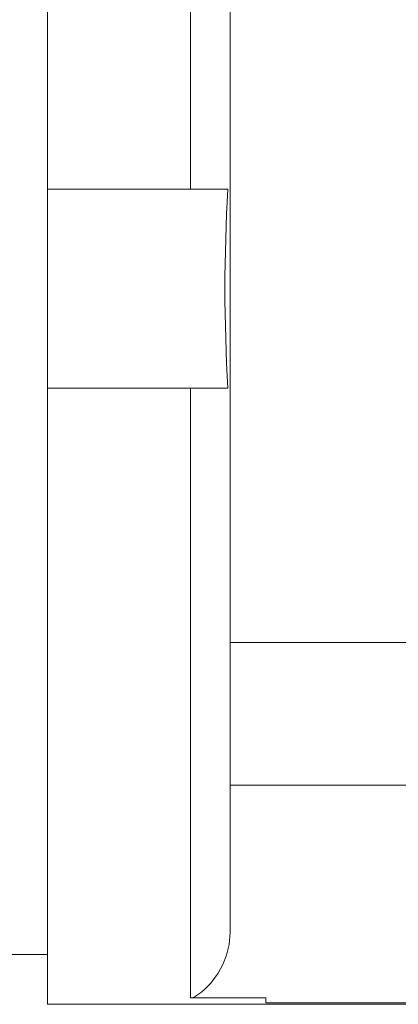
# Model space of a CAD drawing. Units: millimetres. Extents: x 1454 to 51970, y 6104 to 14633.
# Drawn here: x 8818 to 8913, y 9227 to 9475 of the extents above; entities that cross this region are included whole.
import ezdxf

# ---------------------------------------------------------------- set-up
doc = ezdxf.new("R2010")
doc.units = ezdxf.units.MM
doc.header["$LTSCALE"] = 5

# ---------------------------------------------------------------- blocks, each defined once
blk = doc.blocks.new('front')
at = {"lineweight": 15}
for p, q in [((8825.15, 9432.12), (8825.15, 9501.4)), ((8871.15, 9318.12), (8871.15, 9498.07)), ((8861.15, 9432.12), (8861.15, 9483.48)), ((8825.15, 9382.12), (8825.15, 9432.12)), ((8870.59, 9432.12), (8825.15, 9432.12)), ((8870.59, 9382.12), (8825.15, 9382.12)), ((8825.15, 9227.12), (8825.15, 9382.12)), ((8861.15, 9228.71), (8861.15, 9382.12)), ((8871.15, 9318.12), (9131.15, 9318.12)), ((8871.15, 9282.21), (8871.15, 9318.12)), ((8871.15, 9282.21), (8990.66, 9282.21)), ((8871.15, 9245.14), (8871.15, 9282.21)), ((8807.15, 9239.62), (8825.15, 9239.62)), ((8861.15, 9228.71), (8880.15, 9228.71)), ((8880.15, 9227.52), (8880.15, 9228.71)), ((8825.15, 9227.12), (8929.09, 9227.12)), ((8880.15, 9227.52), (8937.26, 9227.52))]:
    blk.add_line(p, q, dxfattribs=at)
at = {"lineweight": 15, "flags": 128}
blk.add_lwpolyline([(8871.15, 9245.14), (8870.9, 9242.18), (8870.24, 9239.46), (8869.31, 9237.1), (8868.14, 9234.97), (8866.29, 9232.47), (8864.89, 9231.02), (8863.9, 9230.16), (8863.2, 9229.63), (8862.71, 9229.3), (8862.35, 9229.09), (8862.08, 9228.95), (8861.88, 9228.86), (8861.72, 9228.8), (8861.59, 9228.77), (8861.49, 9228.74), (8861.36, 9228.72), (8861.28, 9228.71), (8861.21, 9228.71), (8861.15, 9228.71)], dxfattribs=at)
at = {"lineweight": 15}
blk.add_arc((9285.26, 9407.12), 415.43, 176.5499, 183.4501, dxfattribs=at)

msp = doc.modelspace()

# ---------------------------------------------------------------- block references
msp.add_blockref('front', (0, 0))

doc.saveas('drawing.dxf')
